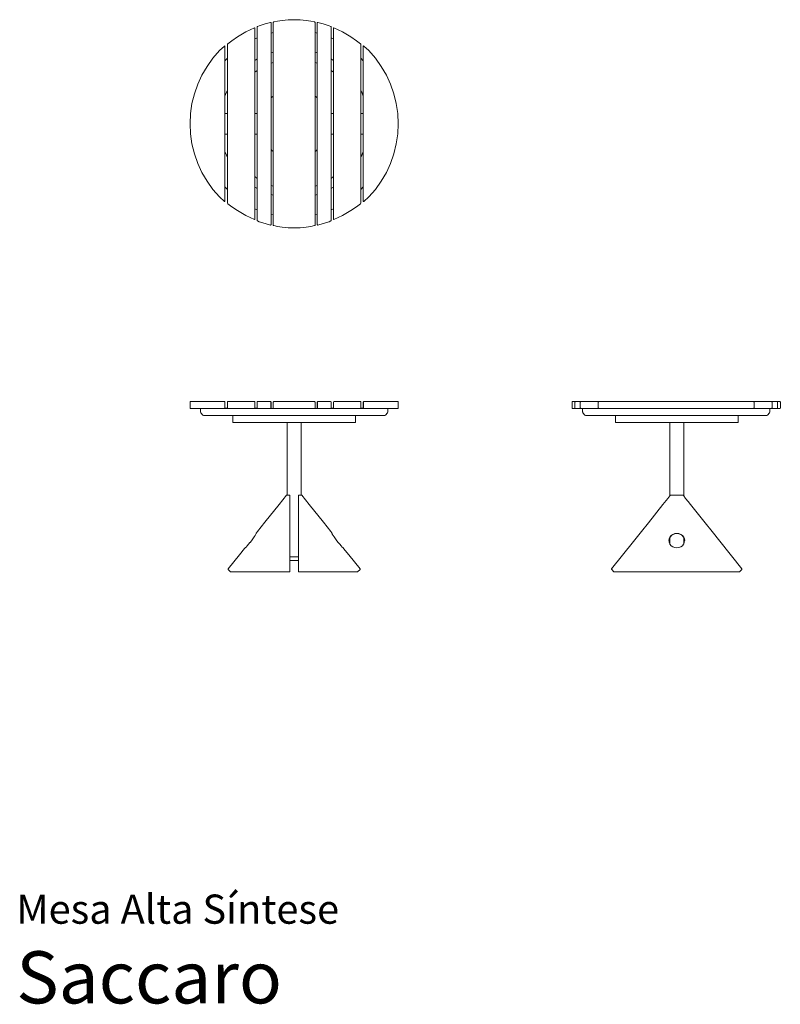
# Model space of a CAD drawing. Units: inches. Extents: x 0 to 8.7, y 0 to 11.2.
import ezdxf
from ezdxf.enums import TextEntityAlignment as Align

# ---------------------------------------------------------------- set-up
doc = ezdxf.new("R2010")
doc.units = ezdxf.units.IN
doc.header["$LTSCALE"] = 0.03937
doc.header["$MEASUREMENT"] = 0
doc.layers.get('0').update_dxf_attribs({"lineweight": 0})
doc.styles.add('Saccaro', font='arial.ttf', dxfattribs={"height": 0.15748})
doc.styles.get("Standard").update_dxf_attribs({"font": 'arial.ttf'})

msp = doc.modelspace()

# ---------------------------------------------------------------- linework, layer by layer
for p, q in [((2.6, 11.018), (2.697, 11.063)), ((2.701, 11.063), (2.697, 11.063)), ((2.701, 11.063), (2.703, 11.059)), ((2.701, 11.063), (2.701, 11.062)), ((2.703, 10.94), (2.703, 11.059)), ((2.73, 11.075), (2.728, 11.07)), ((2.728, 10.95), (2.728, 11.07)), ((2.734, 11.078), (2.73, 11.075)), ((2.752, 11.087), (2.734, 11.078)), ((2.752, 11.087), (2.819, 11.108)), ((2.819, 11.108), (2.881, 11.124)), ((2.885, 11.124), (2.881, 11.124)), ((2.885, 11.124), (2.887, 11.12)), ((2.887, 11.12), (2.887, 11.005)), ((2.913, 11.129), (2.911, 11.124)), ((2.911, 11.124), (2.911, 11.01)), ((2.913, 11.129), (2.917, 11.132)), ((2.96, 11.14), (2.917, 11.132)), ((3.011, 11.148), (2.96, 11.14)), ((3.08, 11.155), (3.011, 11.148)), ((3.08, 11.155), (3.148, 11.157)), ((3.148, 11.157), (3.216, 11.155)), ((3.216, 11.155), (3.284, 11.148)), ((3.336, 11.14), (3.284, 11.148)), ((3.379, 11.132), (3.336, 11.14)), ((3.383, 11.129), (3.379, 11.132)), ((3.383, 11.129), (3.384, 11.124)), ((3.384, 11.01), (3.384, 11.124)), ((3.411, 11.124), (3.409, 11.12)), ((3.409, 11.005), (3.409, 11.12)), ((3.411, 11.124), (3.415, 11.124)), ((3.415, 11.124), (3.476, 11.108)), ((3.476, 11.108), (3.544, 11.087)), ((3.562, 11.078), (3.544, 11.087)), ((3.566, 11.075), (3.562, 11.078)), ((3.566, 11.075), (3.567, 11.07)), ((3.567, 11.07), (3.567, 10.95)), ((3.594, 11.063), (3.593, 11.059)), ((3.593, 11.059), (3.593, 10.94)), ((3.595, 11.062), (3.594, 11.063)), ((3.594, 11.063), (3.598, 11.063)), ((3.695, 11.018), (3.598, 11.063)), ((2.443, 10.918), (2.505, 10.961)), ((2.505, 10.961), (2.6, 11.018)), ((2.703, 10.94), (2.728, 10.95)), ((2.703, 10.694), (2.703, 10.94)), ((2.728, 10.71), (2.728, 10.95)), ((2.887, 11.005), (2.911, 11.01)), ((2.887, 11.005), (2.887, 10.78)), ((2.911, 11.01), (2.911, 10.787)), ((3.384, 11.01), (3.409, 11.005)), ((3.384, 10.787), (3.384, 11.01)), ((3.409, 10.78), (3.409, 11.005)), ((3.567, 10.95), (3.593, 10.94)), ((3.567, 10.95), (3.567, 10.71)), ((3.593, 10.94), (3.593, 10.694)), ((3.79, 10.961), (3.695, 11.018)), ((3.852, 10.918), (3.79, 10.961)), ((2.36, 10.858), (2.302, 10.806)), ((2.363, 10.859), (2.36, 10.858)), ((2.363, 10.859), (2.362, 10.857)), ((2.363, 10.859), (2.364, 10.856)), ((2.364, 10.856), (2.364, 10.69)), ((2.393, 10.879), (2.392, 10.873)), ((2.392, 10.721), (2.392, 10.873)), ((2.396, 10.883), (2.393, 10.879)), ((2.443, 10.918), (2.396, 10.883)), ((3.899, 10.883), (3.852, 10.918)), ((3.903, 10.879), (3.899, 10.883)), ((3.903, 10.879), (3.904, 10.873)), ((3.904, 10.873), (3.904, 10.721)), ((3.933, 10.859), (3.931, 10.856)), ((3.931, 10.69), (3.931, 10.856)), ((3.933, 10.857), (3.933, 10.859)), ((3.933, 10.859), (3.936, 10.858)), ((3.993, 10.806), (3.936, 10.858)), ((2.161, 10.628), (2.227, 10.721)), ((2.227, 10.721), (2.302, 10.806)), ((2.364, 10.69), (2.392, 10.721)), ((2.392, 10.352), (2.392, 10.721)), ((2.911, 10.787), (2.887, 10.78)), ((2.887, 10.78), (2.887, 10.664)), ((2.911, 10.787), (2.911, 10.671)), ((3.409, 10.78), (3.384, 10.787)), ((3.384, 10.671), (3.384, 10.787)), ((3.409, 10.664), (3.409, 10.78)), ((3.931, 10.69), (3.904, 10.721)), ((3.904, 10.721), (3.904, 10.352)), ((4.068, 10.721), (3.993, 10.806)), ((4.135, 10.628), (4.068, 10.721)), ((2.103, 10.53), (2.161, 10.628)), ((2.364, 10.69), (2.364, 10.29)), ((2.726, 10.709), (2.703, 10.694)), ((2.703, 10.562), (2.703, 10.694)), ((2.728, 10.71), (2.726, 10.709)), ((2.728, 10.582), (2.728, 10.71)), ((2.911, 10.671), (2.887, 10.664)), ((2.887, 10.664), (2.887, 10.271)), ((2.911, 10.671), (2.911, 10.291)), ((3.409, 10.664), (3.384, 10.671)), ((3.384, 10.291), (3.384, 10.671)), ((3.409, 10.271), (3.409, 10.664)), ((3.57, 10.709), (3.567, 10.71)), ((3.567, 10.71), (3.567, 10.582)), ((3.593, 10.694), (3.57, 10.709)), ((3.593, 10.694), (3.593, 10.562)), ((3.931, 10.29), (3.931, 10.69)), ((4.193, 10.53), (4.135, 10.628)), ((2.055, 10.426), (2.103, 10.53)), ((2.728, 10.582), (2.703, 10.562)), ((2.703, 10.094), (2.703, 10.562)), ((2.728, 10.094), (2.728, 10.582)), ((3.593, 10.562), (3.567, 10.582)), ((3.567, 10.582), (3.567, 10.094)), ((3.593, 10.562), (3.593, 10.094)), ((4.24, 10.426), (4.193, 10.53)), ((2.018, 10.317), (2.055, 10.426)), ((4.278, 10.317), (4.24, 10.426)), ((1.99, 10.206), (2.018, 10.317)), ((2.382, 10.334), (2.364, 10.29)), ((2.364, 10.29), (2.364, 10.094)), ((2.392, 10.352), (2.382, 10.334)), ((2.392, 10.094), (2.392, 10.352)), ((2.895, 10.278), (2.887, 10.271)), ((2.887, 10.271), (2.887, 9.684)), ((2.895, 10.278), (2.911, 10.291)), ((2.911, 9.664), (2.911, 10.291)), ((3.384, 10.291), (3.4, 10.278)), ((3.384, 10.291), (3.384, 9.664)), ((3.4, 10.278), (3.409, 10.271)), ((3.409, 9.684), (3.409, 10.271)), ((3.913, 10.334), (3.904, 10.352)), ((3.904, 10.352), (3.904, 10.094)), ((3.931, 10.29), (3.913, 10.334)), ((3.931, 10.094), (3.931, 10.29)), ((4.305, 10.206), (4.278, 10.317)), ((1.974, 10.092), (1.99, 10.206)), ((4.305, 10.206), (4.322, 10.092)), ((1.969, 9.977), (1.974, 10.092)), ((2.364, 10.094), (2.392, 10.094)), ((2.364, 9.861), (2.364, 10.094)), ((2.392, 9.861), (2.392, 10.094)), ((2.703, 10.094), (2.728, 10.094)), ((2.703, 9.861), (2.703, 10.094)), ((2.728, 9.861), (2.728, 10.094)), ((3.567, 10.094), (3.593, 10.094)), ((3.567, 9.861), (3.567, 10.094)), ((3.593, 10.094), (3.593, 9.861)), ((3.904, 10.094), (3.931, 10.094)), ((3.904, 9.861), (3.904, 10.094)), ((3.931, 10.094), (3.931, 9.861)), ((4.322, 10.092), (4.327, 9.977)), ((1.969, 9.977), (1.974, 9.862)), ((4.327, 9.977), (4.322, 9.862)), ((1.99, 9.749), (1.974, 9.862)), ((2.364, 9.861), (2.392, 9.861)), ((2.364, 9.861), (2.364, 9.665)), ((2.392, 9.603), (2.392, 9.861)), ((2.703, 9.861), (2.728, 9.861)), ((2.703, 9.379), (2.703, 9.861)), ((2.728, 9.359), (2.728, 9.861)), ((3.567, 9.861), (3.593, 9.861)), ((3.567, 9.861), (3.567, 9.359)), ((3.593, 9.861), (3.593, 9.379)), ((3.904, 9.861), (3.931, 9.861)), ((3.904, 9.861), (3.904, 9.603)), ((3.931, 9.665), (3.931, 9.861)), ((4.322, 9.862), (4.305, 9.749)), ((1.99, 9.749), (2.018, 9.637)), ((4.305, 9.749), (4.278, 9.637)), ((2.018, 9.637), (2.055, 9.529)), ((2.364, 9.665), (2.382, 9.62)), ((2.364, 9.665), (2.364, 9.264)), ((2.382, 9.62), (2.392, 9.603)), ((2.392, 9.234), (2.392, 9.603)), ((2.895, 9.676), (2.887, 9.684)), ((2.887, 9.684), (2.887, 9.277)), ((2.911, 9.664), (2.895, 9.676)), ((2.911, 9.664), (2.911, 9.27)), ((3.4, 9.676), (3.384, 9.664)), ((3.384, 9.27), (3.384, 9.664)), ((3.4, 9.676), (3.409, 9.684)), ((3.409, 9.277), (3.409, 9.684)), ((3.913, 9.62), (3.904, 9.603)), ((3.904, 9.603), (3.904, 9.234)), ((3.931, 9.665), (3.913, 9.62)), ((3.931, 9.264), (3.931, 9.665)), ((4.278, 9.637), (4.24, 9.529)), ((2.055, 9.529), (2.103, 9.425)), ((4.24, 9.529), (4.193, 9.425)), ((2.103, 9.425), (2.161, 9.326)), ((2.703, 9.379), (2.728, 9.359)), ((2.703, 9.26), (2.703, 9.379)), ((3.567, 9.359), (3.593, 9.379)), ((3.593, 9.379), (3.593, 9.26)), ((4.193, 9.425), (4.135, 9.326)), ((2.161, 9.326), (2.227, 9.234)), ((2.364, 9.264), (2.392, 9.234)), ((2.364, 9.264), (2.364, 9.099)), ((2.728, 9.245), (2.728, 9.359)), ((2.911, 9.27), (2.887, 9.277)), ((2.887, 9.277), (2.887, 9.175)), ((2.911, 9.27), (2.911, 9.167)), ((3.409, 9.277), (3.384, 9.27)), ((3.384, 9.167), (3.384, 9.27)), ((3.409, 9.175), (3.409, 9.277)), ((3.567, 9.359), (3.567, 9.245)), ((3.931, 9.264), (3.904, 9.234)), ((3.931, 9.099), (3.931, 9.264)), ((4.135, 9.326), (4.068, 9.234)), ((2.227, 9.234), (2.302, 9.149)), ((2.392, 9.081), (2.392, 9.234)), ((2.703, 9.26), (2.726, 9.246)), ((2.703, 9.015), (2.703, 9.26)), ((2.726, 9.246), (2.728, 9.245)), ((2.728, 9.004), (2.728, 9.245)), ((2.887, 9.175), (2.911, 9.167)), ((2.887, 9.175), (2.887, 8.95)), ((2.911, 9.167), (2.911, 8.944)), ((3.384, 9.167), (3.409, 9.175)), ((3.384, 8.944), (3.384, 9.167)), ((3.409, 8.95), (3.409, 9.175)), ((3.567, 9.245), (3.57, 9.246)), ((3.567, 9.245), (3.567, 9.004)), ((3.57, 9.246), (3.593, 9.26)), ((3.593, 9.26), (3.593, 9.015)), ((3.904, 9.234), (3.904, 9.081)), ((4.068, 9.234), (3.993, 9.149)), ((2.302, 9.149), (2.36, 9.097)), ((2.363, 9.095), (2.36, 9.097)), ((2.362, 9.097), (2.363, 9.095)), ((2.363, 9.095), (2.364, 9.099)), ((2.393, 9.076), (2.392, 9.081)), ((2.393, 9.076), (2.396, 9.072)), ((2.396, 9.072), (2.443, 9.037)), ((3.852, 9.037), (3.899, 9.072)), ((3.899, 9.072), (3.903, 9.076)), ((3.904, 9.081), (3.903, 9.076)), ((3.931, 9.099), (3.933, 9.095)), ((3.933, 9.095), (3.933, 9.097)), ((3.933, 9.095), (3.936, 9.097)), ((3.936, 9.097), (3.993, 9.149)), ((2.443, 9.037), (2.505, 8.994)), ((2.505, 8.994), (2.6, 8.937)), ((2.6, 8.937), (2.697, 8.892)), ((2.728, 9.004), (2.703, 9.015)), ((2.703, 8.895), (2.703, 9.015)), ((2.728, 8.885), (2.728, 9.004)), ((2.911, 8.944), (2.887, 8.95)), ((2.887, 8.95), (2.887, 8.835)), ((2.911, 8.944), (2.911, 8.83)), ((3.409, 8.95), (3.384, 8.944)), ((3.384, 8.83), (3.384, 8.944)), ((3.409, 8.835), (3.409, 8.95)), ((3.593, 9.015), (3.567, 9.004)), ((3.567, 9.004), (3.567, 8.885)), ((3.593, 9.015), (3.593, 8.895)), ((3.695, 8.937), (3.598, 8.892)), ((3.79, 8.994), (3.695, 8.937)), ((3.852, 9.037), (3.79, 8.994)), ((2.701, 8.892), (2.697, 8.892)), ((2.701, 8.892), (2.703, 8.895)), ((2.701, 8.893), (2.701, 8.892)), ((2.73, 8.88), (2.728, 8.885)), ((2.73, 8.88), (2.734, 8.876)), ((2.734, 8.876), (2.752, 8.868)), ((2.819, 8.846), (2.752, 8.868)), ((2.881, 8.83), (2.819, 8.846)), ((2.885, 8.831), (2.881, 8.83)), ((2.887, 8.835), (2.885, 8.831)), ((2.911, 8.83), (2.913, 8.826)), ((2.913, 8.826), (2.917, 8.823)), ((2.917, 8.823), (2.96, 8.814)), ((3.336, 8.814), (3.379, 8.823)), ((3.379, 8.823), (3.383, 8.826)), ((3.383, 8.826), (3.384, 8.83)), ((3.411, 8.831), (3.409, 8.835)), ((3.411, 8.831), (3.415, 8.83)), ((3.476, 8.846), (3.415, 8.83)), ((3.544, 8.868), (3.476, 8.846)), ((3.544, 8.868), (3.562, 8.876)), ((3.562, 8.876), (3.566, 8.88)), ((3.567, 8.885), (3.566, 8.88)), ((3.593, 8.895), (3.594, 8.892)), ((3.594, 8.892), (3.595, 8.893)), ((3.594, 8.892), (3.598, 8.892)), ((2.96, 8.814), (3.011, 8.807)), ((3.08, 8.8), (3.011, 8.807)), ((3.148, 8.798), (3.08, 8.8)), ((3.216, 8.8), (3.148, 8.798)), ((3.284, 8.807), (3.216, 8.8)), ((3.336, 8.814), (3.284, 8.807)), ((1.97, 6.828), (1.969, 6.823)), ((1.969, 6.823), (1.969, 6.757)), ((1.97, 6.828), (1.974, 6.829)), ((2.358, 6.829), (1.974, 6.829)), ((2.362, 6.828), (2.358, 6.829)), ((2.364, 6.823), (2.362, 6.828)), ((2.362, 6.827), (2.363, 6.823)), ((2.363, 6.823), (2.363, 6.757)), ((2.364, 6.823), (2.364, 6.757)), ((2.393, 6.828), (2.392, 6.823)), ((2.392, 6.823), (2.392, 6.757)), ((2.393, 6.828), (2.398, 6.829)), ((2.697, 6.829), (2.398, 6.829)), ((2.701, 6.828), (2.697, 6.829)), ((2.703, 6.823), (2.701, 6.828)), ((2.701, 6.827), (2.701, 6.823)), ((2.701, 6.823), (2.701, 6.757)), ((2.703, 6.823), (2.703, 6.757)), ((2.73, 6.828), (2.728, 6.823)), ((2.728, 6.757), (2.728, 6.823)), ((2.73, 6.828), (2.734, 6.829)), ((2.881, 6.829), (2.734, 6.829)), ((2.885, 6.828), (2.881, 6.829)), ((2.885, 6.828), (2.887, 6.823)), ((2.885, 6.823), (2.885, 6.757)), ((2.887, 6.757), (2.887, 6.823)), ((2.913, 6.828), (2.911, 6.823)), ((2.911, 6.757), (2.911, 6.823)), ((2.913, 6.828), (2.917, 6.829)), ((2.917, 6.829), (3.379, 6.829)), ((3.383, 6.828), (3.379, 6.829)), ((3.384, 6.823), (3.383, 6.828)), ((3.384, 6.823), (3.384, 6.757)), ((3.411, 6.828), (3.409, 6.823)), ((3.409, 6.823), (3.409, 6.757)), ((3.415, 6.829), (3.411, 6.828)), ((3.411, 6.757), (3.411, 6.823)), ((3.561, 6.829), (3.415, 6.829)), ((3.566, 6.828), (3.561, 6.829)), ((3.566, 6.828), (3.567, 6.823)), ((3.567, 6.823), (3.567, 6.757)), ((3.594, 6.828), (3.593, 6.823)), ((3.593, 6.757), (3.593, 6.823)), ((3.599, 6.829), (3.594, 6.828)), ((3.594, 6.823), (3.595, 6.827)), ((3.594, 6.757), (3.594, 6.823)), ((3.898, 6.829), (3.599, 6.829)), ((3.902, 6.828), (3.898, 6.829)), ((3.902, 6.828), (3.904, 6.823)), ((3.904, 6.757), (3.904, 6.823)), ((3.933, 6.828), (3.931, 6.823)), ((3.931, 6.757), (3.931, 6.823)), ((3.937, 6.829), (3.933, 6.828)), ((3.933, 6.823), (3.933, 6.827)), ((3.933, 6.757), (3.933, 6.823)), ((4.321, 6.829), (3.937, 6.829)), ((4.325, 6.828), (4.321, 6.829)), ((4.327, 6.823), (4.325, 6.828)), ((4.327, 6.757), (4.327, 6.823)), ((6.297, 6.828), (6.296, 6.823)), ((6.296, 6.757), (6.296, 6.823)), ((6.297, 6.828), (6.301, 6.829)), ((6.301, 6.829), (6.334, 6.829)), ((6.33, 6.828), (6.328, 6.823)), ((6.328, 6.823), (6.328, 6.757)), ((6.33, 6.828), (6.334, 6.829)), ((6.396, 6.829), (6.334, 6.829)), ((6.389, 6.823), (6.391, 6.827)), ((6.389, 6.757), (6.389, 6.823)), ((6.391, 6.828), (6.396, 6.829)), ((6.391, 6.827), (6.391, 6.828)), ((6.396, 6.829), (6.604, 6.829)), ((6.593, 6.823), (6.595, 6.827)), ((6.593, 6.757), (6.593, 6.823)), ((6.595, 6.827), (6.597, 6.828)), ((6.597, 6.828), (6.604, 6.829)), ((6.604, 6.829), (8.346, 6.829)), ((8.347, 6.829), (8.346, 6.829)), ((8.347, 6.829), (8.374, 6.829)), ((8.347, 6.829), (8.353, 6.828)), ((8.355, 6.827), (8.353, 6.828)), ((8.355, 6.827), (8.357, 6.823)), ((8.357, 6.823), (8.357, 6.757)), ((8.374, 6.829), (8.554, 6.829)), ((8.554, 6.829), (8.559, 6.828)), ((8.554, 6.829), (8.616, 6.829)), ((8.56, 6.827), (8.559, 6.828)), ((8.56, 6.827), (8.561, 6.823)), ((8.561, 6.823), (8.561, 6.757)), ((8.616, 6.829), (8.621, 6.828)), ((8.616, 6.829), (8.649, 6.829)), ((8.621, 6.828), (8.622, 6.823)), ((8.622, 6.757), (8.622, 6.823)), ((8.653, 6.828), (8.649, 6.829)), ((8.653, 6.828), (8.655, 6.823)), ((8.655, 6.823), (8.655, 6.757)), ((1.969, 6.757), (1.97, 6.752)), ((1.97, 6.752), (1.974, 6.751)), ((1.974, 6.751), (2.304, 6.751)), ((2.089, 6.749), (2.087, 6.745)), ((2.087, 6.745), (2.087, 6.713)), ((2.087, 6.713), (2.088, 6.708)), ((2.088, 6.708), (2.091, 6.703)), ((2.093, 6.751), (2.089, 6.749)), ((2.091, 6.703), (2.115, 6.676)), ((2.093, 6.751), (2.304, 6.751)), ((2.304, 6.751), (2.304, 6.751)), ((2.358, 6.751), (2.304, 6.751)), ((2.304, 6.751), (2.77, 6.751)), ((2.358, 6.751), (2.362, 6.752)), ((2.363, 6.757), (2.362, 6.753)), ((2.362, 6.752), (2.363, 6.754)), ((2.363, 6.754), (2.364, 6.757)), ((2.393, 6.754), (2.363, 6.754)), ((2.392, 6.757), (2.393, 6.754)), ((2.393, 6.752), (2.393, 6.754)), ((2.393, 6.752), (2.398, 6.751)), ((2.398, 6.751), (2.697, 6.751)), ((2.697, 6.751), (2.701, 6.752)), ((2.701, 6.757), (2.701, 6.753)), ((2.701, 6.752), (2.702, 6.754)), ((2.702, 6.754), (2.703, 6.757)), ((2.729, 6.754), (2.702, 6.754)), ((2.728, 6.757), (2.729, 6.754)), ((2.73, 6.752), (2.729, 6.754)), ((2.73, 6.752), (2.734, 6.751)), ((2.734, 6.751), (2.77, 6.751)), ((2.77, 6.751), (2.77, 6.751)), ((2.77, 6.751), (2.77, 6.751)), ((2.771, 6.751), (2.77, 6.751)), ((2.77, 6.751), (2.77, 6.751)), ((2.771, 6.751), (2.77, 6.751)), ((2.77, 6.751), (2.77, 6.751)), ((2.771, 6.751), (2.771, 6.751)), ((2.881, 6.751), (2.771, 6.751)), ((2.771, 6.751), (3.525, 6.751)), ((2.881, 6.751), (2.885, 6.752)), ((2.885, 6.752), (2.887, 6.757)), ((2.913, 6.752), (2.911, 6.757)), ((2.913, 6.752), (2.917, 6.751)), ((3.379, 6.751), (2.917, 6.751)), ((3.379, 6.751), (3.383, 6.752)), ((3.383, 6.752), (3.384, 6.757)), ((3.409, 6.757), (3.411, 6.752)), ((3.411, 6.752), (3.415, 6.751)), ((3.415, 6.751), (3.525, 6.751)), ((3.525, 6.751), (3.525, 6.751)), ((3.526, 6.751), (3.525, 6.751)), ((3.526, 6.751), (3.525, 6.751)), ((3.526, 6.751), (3.526, 6.751)), ((3.526, 6.751), (3.526, 6.751)), ((3.526, 6.751), (3.526, 6.751)), ((3.526, 6.751), (3.526, 6.751)), ((3.561, 6.751), (3.526, 6.751)), ((3.992, 6.751), (3.526, 6.751)), ((3.561, 6.751), (3.566, 6.752)), ((3.566, 6.754), (3.567, 6.757)), ((3.594, 6.754), (3.566, 6.754)), ((3.566, 6.752), (3.566, 6.754)), ((3.594, 6.754), (3.593, 6.757)), ((3.595, 6.753), (3.594, 6.757)), ((3.594, 6.752), (3.594, 6.754)), ((3.594, 6.752), (3.599, 6.751)), ((3.599, 6.751), (3.898, 6.751)), ((3.898, 6.751), (3.902, 6.752)), ((3.902, 6.752), (3.903, 6.754)), ((3.903, 6.754), (3.904, 6.757)), ((3.932, 6.754), (3.903, 6.754)), ((3.932, 6.754), (3.931, 6.757)), ((3.933, 6.752), (3.932, 6.754)), ((3.933, 6.753), (3.933, 6.757)), ((3.933, 6.752), (3.937, 6.751)), ((3.989, 6.751), (3.937, 6.751)), ((3.992, 6.751), (3.989, 6.751)), ((3.992, 6.751), (3.992, 6.751)), ((3.992, 6.751), (4.321, 6.751)), ((3.992, 6.751), (4.202, 6.751)), ((4.181, 6.676), (4.204, 6.703)), ((4.207, 6.749), (4.202, 6.751)), ((4.204, 6.703), (4.207, 6.708)), ((4.208, 6.745), (4.207, 6.749)), ((4.207, 6.708), (4.208, 6.713)), ((4.208, 6.713), (4.208, 6.745)), ((4.325, 6.752), (4.321, 6.751)), ((4.325, 6.752), (4.327, 6.757)), ((6.297, 6.752), (6.296, 6.757)), ((6.297, 6.752), (6.301, 6.751)), ((6.301, 6.751), (6.334, 6.751)), ((6.33, 6.752), (6.328, 6.757)), ((6.33, 6.752), (6.334, 6.751)), ((6.38, 6.751), (6.334, 6.751)), ((6.38, 6.751), (6.38, 6.751)), ((6.38, 6.751), (6.396, 6.751)), ((6.391, 6.753), (6.389, 6.757)), ((6.391, 6.752), (6.391, 6.753)), ((6.391, 6.752), (6.396, 6.751)), ((6.576, 6.751), (6.396, 6.751)), ((6.416, 6.749), (6.414, 6.745)), ((6.414, 6.745), (6.414, 6.713)), ((6.414, 6.713), (6.416, 6.708)), ((6.42, 6.751), (6.416, 6.749)), ((6.416, 6.708), (6.418, 6.703)), ((6.418, 6.703), (6.442, 6.676)), ((7.359, 6.751), (6.42, 6.751)), ((6.576, 6.751), (6.604, 6.751)), ((6.595, 6.753), (6.593, 6.757)), ((6.597, 6.752), (6.595, 6.753)), ((6.597, 6.752), (6.604, 6.751)), ((6.604, 6.751), (6.604, 6.751)), ((7.359, 6.751), (6.604, 6.751)), ((7.359, 6.751), (7.359, 6.751)), ((7.359, 6.751), (7.59, 6.751)), ((7.59, 6.751), (7.359, 6.751)), ((7.59, 6.751), (7.59, 6.751)), ((7.59, 6.751), (7.591, 6.751)), ((7.591, 6.751), (7.59, 6.751)), ((7.591, 6.751), (7.591, 6.751)), ((8.346, 6.751), (7.591, 6.751)), ((8.53, 6.751), (7.591, 6.751)), ((8.353, 6.752), (8.346, 6.751)), ((8.554, 6.751), (8.346, 6.751)), ((8.353, 6.752), (8.355, 6.753)), ((8.357, 6.757), (8.355, 6.753)), ((8.532, 6.703), (8.508, 6.676)), ((8.53, 6.751), (8.534, 6.749)), ((8.535, 6.708), (8.532, 6.703)), ((8.534, 6.749), (8.536, 6.745)), ((8.536, 6.713), (8.535, 6.708)), ((8.536, 6.745), (8.536, 6.713)), ((8.559, 6.752), (8.554, 6.751)), ((8.616, 6.751), (8.554, 6.751)), ((8.559, 6.752), (8.56, 6.753)), ((8.561, 6.757), (8.56, 6.753)), ((8.621, 6.752), (8.616, 6.751)), ((8.649, 6.751), (8.616, 6.751)), ((8.621, 6.752), (8.622, 6.757)), ((8.653, 6.752), (8.649, 6.751)), ((8.653, 6.752), (8.655, 6.757)), ((2.115, 6.676), (2.12, 6.673)), ((2.125, 6.672), (2.12, 6.673)), ((2.125, 6.672), (4.171, 6.672)), ((2.452, 6.666), (2.453, 6.669)), ((2.452, 6.595), (2.452, 6.666)), ((2.452, 6.595), (2.453, 6.592)), ((2.456, 6.67), (2.453, 6.669)), ((2.456, 6.591), (2.453, 6.592)), ((2.456, 6.67), (3.84, 6.67)), ((3.07, 6.591), (2.456, 6.591)), ((3.07, 6.591), (3.07, 5.77)), ((3.226, 6.591), (3.07, 6.591)), ((3.226, 5.77), (3.226, 6.591)), ((3.84, 6.591), (3.226, 6.591)), ((3.84, 6.67), (3.843, 6.669)), ((3.84, 6.591), (3.843, 6.592)), ((3.844, 6.666), (3.843, 6.669)), ((3.844, 6.595), (3.843, 6.592)), ((3.844, 6.595), (3.844, 6.666)), ((4.171, 6.672), (4.176, 6.673)), ((4.176, 6.673), (4.181, 6.676)), ((6.442, 6.676), (6.447, 6.673)), ((6.452, 6.672), (6.447, 6.673)), ((6.452, 6.672), (8.498, 6.672)), ((6.786, 6.666), (6.787, 6.669)), ((6.786, 6.595), (6.786, 6.666)), ((6.786, 6.595), (6.787, 6.592)), ((6.79, 6.67), (6.787, 6.669)), ((6.79, 6.591), (6.787, 6.592)), ((6.79, 6.67), (8.174, 6.67)), ((7.404, 6.591), (6.79, 6.591)), ((7.404, 6.591), (7.404, 5.762)), ((7.404, 6.591), (7.56, 6.591)), ((7.56, 6.591), (7.56, 5.762)), ((8.174, 6.591), (7.56, 6.591)), ((8.174, 6.67), (8.177, 6.669)), ((8.174, 6.591), (8.177, 6.592)), ((8.178, 6.666), (8.177, 6.669)), ((8.178, 6.595), (8.177, 6.592)), ((8.178, 6.595), (8.178, 6.666)), ((8.498, 6.672), (8.503, 6.673)), ((8.508, 6.676), (8.503, 6.673)), ((2.977, 5.662), (3.06, 5.767)), ((3.06, 5.767), (3.063, 5.769)), ((3.063, 5.769), (3.065, 5.77)), ((3.065, 5.77), (3.064, 5.77)), ((3.067, 5.77), (3.064, 5.77)), ((3.066, 5.77), (3.065, 5.77)), ((3.066, 5.77), (3.067, 5.77)), ((3.067, 5.77), (3.07, 5.77)), ((3.07, 5.77), (3.096, 5.77)), ((3.099, 5.769), (3.096, 5.77)), ((3.099, 5.767), (3.098, 5.769)), ((3.1, 5.767), (3.099, 5.769)), ((3.099, 5.766), (3.099, 5.767)), ((3.099, 5.662), (3.099, 5.73)), ((3.1, 5.767), (3.1, 5.071)), ((3.197, 5.769), (3.196, 5.767)), ((3.196, 5.071), (3.196, 5.767)), ((3.197, 5.769), (3.2, 5.77)), ((3.197, 5.769), (3.2, 5.77)), ((3.197, 5.769), (3.197, 5.767)), ((3.197, 5.769), (3.197, 5.769)), ((3.197, 5.767), (3.197, 5.766)), ((3.197, 5.766), (3.197, 5.73)), ((3.197, 5.73), (3.197, 5.662)), ((3.226, 5.77), (3.2, 5.77)), ((3.226, 5.77), (3.229, 5.77)), ((3.231, 5.77), (3.229, 5.77)), ((3.23, 5.77), (3.229, 5.77)), ((3.23, 5.77), (3.23, 5.77)), ((3.23, 5.77), (3.231, 5.77)), ((3.233, 5.769), (3.23, 5.77)), ((3.235, 5.767), (3.233, 5.769)), ((3.319, 5.662), (3.235, 5.767)), ((7.382, 5.73), (7.325, 5.662)), ((7.393, 5.746), (7.382, 5.73)), ((7.393, 5.746), (7.382, 5.73)), ((7.393, 5.746), (7.404, 5.762)), ((7.406, 5.765), (7.404, 5.762)), ((7.407, 5.765), (7.406, 5.765)), ((7.409, 5.767), (7.407, 5.766)), ((7.407, 5.766), (7.407, 5.765)), ((7.411, 5.769), (7.409, 5.767)), ((7.411, 5.769), (7.413, 5.769)), ((7.413, 5.769), (7.417, 5.77)), ((7.417, 5.77), (7.546, 5.77)), ((7.547, 5.77), (7.546, 5.77)), ((7.551, 5.769), (7.547, 5.77)), ((7.552, 5.769), (7.551, 5.769)), ((7.555, 5.767), (7.552, 5.769)), ((7.557, 5.766), (7.555, 5.767)), ((7.557, 5.766), (7.558, 5.765)), ((7.56, 5.762), (7.558, 5.765)), ((7.582, 5.73), (7.56, 5.762)), ((7.61, 5.696), (7.582, 5.73)), ((7.61, 5.696), (7.582, 5.73)), ((7.639, 5.662), (7.61, 5.696)), ((2.815, 5.464), (2.977, 5.662)), ((3.099, 5.456), (3.099, 5.662)), ((3.319, 5.662), (3.481, 5.464)), ((7.325, 5.662), (7.161, 5.457)), ((7.803, 5.457), (7.639, 5.662)), ((2.734, 5.357), (2.722, 5.341)), ((2.734, 5.357), (2.815, 5.464)), ((3.481, 5.464), (3.562, 5.357)), ((3.574, 5.341), (3.562, 5.357)), ((7.081, 5.357), (6.992, 5.244)), ((7.161, 5.457), (7.081, 5.357)), ((7.883, 5.357), (7.803, 5.457)), ((7.97, 5.246), (7.883, 5.357)), ((2.665, 5.253), (2.648, 5.232)), ((2.681, 5.275), (2.665, 5.253)), ((2.695, 5.295), (2.681, 5.275)), ((2.707, 5.313), (2.695, 5.295)), ((2.715, 5.326), (2.707, 5.313)), ((2.719, 5.333), (2.715, 5.326)), ((2.722, 5.341), (2.719, 5.338)), ((2.719, 5.338), (2.719, 5.335)), ((2.72, 5.335), (2.719, 5.335)), ((2.719, 5.335), (2.719, 5.333)), ((2.72, 5.335), (2.719, 5.333)), ((3.574, 5.341), (3.576, 5.338)), ((3.577, 5.335), (3.576, 5.338)), ((3.577, 5.335), (3.576, 5.335)), ((3.576, 5.335), (3.577, 5.333)), ((3.577, 5.333), (3.577, 5.335)), ((3.577, 5.333), (3.58, 5.326)), ((3.58, 5.326), (3.588, 5.313)), ((3.588, 5.313), (3.6, 5.295)), ((3.6, 5.295), (3.615, 5.275)), ((3.615, 5.275), (3.631, 5.253)), ((3.648, 5.232), (3.631, 5.253)), ((6.992, 5.244), (6.744, 4.933)), ((7.394, 5.275), (7.39, 5.254)), ((7.403, 5.294), (7.394, 5.275)), ((7.394, 5.254), (7.397, 5.275)), ((7.397, 5.233), (7.394, 5.254)), ((7.397, 5.275), (7.404, 5.288)), ((7.418, 5.311), (7.403, 5.294)), ((7.404, 5.288), (7.407, 5.294)), ((7.404, 5.288), (7.404, 5.216)), ((7.407, 5.294), (7.421, 5.311)), ((7.437, 5.324), (7.418, 5.311)), ((7.421, 5.311), (7.43, 5.317)), ((7.459, 5.333), (7.437, 5.324)), ((7.459, 5.332), (7.437, 5.324)), ((7.459, 5.332), (7.437, 5.324)), ((7.482, 5.335), (7.459, 5.333)), ((7.46, 5.332), (7.459, 5.332)), ((7.459, 5.332), (7.459, 5.332)), ((7.482, 5.334), (7.46, 5.332)), ((7.505, 5.333), (7.482, 5.335)), ((7.504, 5.332), (7.482, 5.334)), ((7.504, 5.332), (7.505, 5.331)), ((7.505, 5.332), (7.504, 5.332)), ((7.504, 5.332), (7.504, 5.332)), ((7.527, 5.324), (7.505, 5.333)), ((7.526, 5.324), (7.505, 5.332)), ((7.505, 5.331), (7.526, 5.324)), ((7.546, 5.311), (7.527, 5.324)), ((7.54, 5.313), (7.543, 5.311)), ((7.543, 5.311), (7.557, 5.294)), ((7.561, 5.294), (7.546, 5.311)), ((7.557, 5.294), (7.56, 5.288)), ((7.56, 5.288), (7.56, 5.216)), ((7.56, 5.288), (7.566, 5.275)), ((7.57, 5.275), (7.561, 5.294)), ((7.566, 5.275), (7.57, 5.254)), ((7.57, 5.254), (7.567, 5.233)), ((7.574, 5.254), (7.57, 5.275)), ((8.219, 4.933), (7.97, 5.246)), ((2.53, 5.093), (2.587, 5.166)), ((2.587, 5.166), (2.59, 5.17)), ((2.59, 5.17), (2.593, 5.172)), ((2.593, 5.172), (2.596, 5.174)), ((2.593, 5.172), (2.593, 5.172)), ((2.595, 5.172), (2.594, 5.172)), ((2.596, 5.174), (2.595, 5.172)), ((2.596, 5.173), (2.595, 5.172)), ((2.596, 5.174), (2.597, 5.175)), ((2.596, 5.174), (2.596, 5.174)), ((2.597, 5.175), (2.604, 5.181)), ((2.604, 5.181), (2.616, 5.194)), ((2.631, 5.212), (2.616, 5.194)), ((2.647, 5.231), (2.631, 5.212)), ((2.647, 5.231), (2.648, 5.232)), ((2.648, 5.232), (2.648, 5.232)), ((3.648, 5.232), (3.648, 5.231)), ((3.648, 5.232), (3.648, 5.232)), ((3.664, 5.212), (3.648, 5.231)), ((3.679, 5.194), (3.664, 5.212)), ((3.692, 5.181), (3.679, 5.194)), ((3.692, 5.181), (3.698, 5.175)), ((3.698, 5.175), (3.699, 5.174)), ((3.701, 5.172), (3.699, 5.174)), ((3.699, 5.174), (3.703, 5.172)), ((3.701, 5.172), (3.7, 5.173)), ((3.701, 5.172), (3.701, 5.172)), ((3.703, 5.172), (3.706, 5.17)), ((3.708, 5.166), (3.706, 5.17)), ((3.708, 5.166), (3.766, 5.093)), ((7.404, 5.216), (7.397, 5.233)), ((7.405, 5.213), (7.404, 5.216)), ((7.419, 5.196), (7.405, 5.213)), ((7.419, 5.196), (7.437, 5.184)), ((7.436, 5.184), (7.458, 5.175)), ((7.459, 5.175), (7.436, 5.184)), ((7.438, 5.183), (7.437, 5.184)), ((7.459, 5.175), (7.458, 5.175)), ((7.459, 5.175), (7.482, 5.173)), ((7.482, 5.173), (7.505, 5.175)), ((7.528, 5.184), (7.505, 5.175)), ((7.506, 5.175), (7.505, 5.175)), ((7.506, 5.175), (7.528, 5.184)), ((7.527, 5.184), (7.525, 5.183)), ((7.527, 5.184), (7.545, 5.196)), ((7.559, 5.213), (7.545, 5.196)), ((7.56, 5.216), (7.559, 5.213)), ((7.567, 5.233), (7.56, 5.216)), ((2.53, 5.093), (2.4, 4.933)), ((3.1, 5.071), (3.196, 5.071)), ((3.1, 5.071), (3.1, 5.029)), ((3.196, 5.029), (3.1, 5.029)), ((3.1, 4.902), (3.1, 5.029)), ((3.196, 5.029), (3.196, 5.071)), ((3.196, 4.902), (3.196, 5.029)), ((3.896, 4.933), (3.766, 5.093)), ((2.4, 4.933), (2.399, 4.93)), ((2.399, 4.93), (2.4, 4.928)), ((2.4, 4.928), (2.428, 4.901)), ((3.867, 4.901), (3.895, 4.928)), ((3.895, 4.928), (3.897, 4.93)), ((3.897, 4.93), (3.896, 4.933)), ((6.744, 4.933), (6.743, 4.93)), ((6.743, 4.93), (6.745, 4.928)), ((6.745, 4.928), (6.769, 4.901)), ((8.194, 4.901), (8.219, 4.928)), ((8.22, 4.93), (8.219, 4.933)), ((8.219, 4.928), (8.22, 4.93)), ((2.432, 4.899), (2.428, 4.901)), ((2.435, 4.899), (2.432, 4.899)), ((3.096, 4.899), (2.435, 4.899)), ((3.096, 4.899), (3.099, 4.899)), ((3.096, 4.899), (3.099, 4.899)), ((3.1, 4.902), (3.099, 4.9)), ((3.099, 4.9), (3.1, 4.901)), ((3.099, 4.9), (3.099, 4.899)), ((3.099, 4.899), (3.099, 4.899)), ((3.1, 4.901), (3.1, 4.902)), ((3.196, 4.902), (3.196, 4.901)), ((3.197, 4.9), (3.196, 4.902)), ((3.197, 4.9), (3.196, 4.901)), ((3.197, 4.899), (3.197, 4.9)), ((3.197, 4.899), (3.197, 4.899)), ((3.197, 4.899), (3.2, 4.899)), ((3.197, 4.899), (3.2, 4.899)), ((3.2, 4.899), (3.86, 4.899)), ((3.864, 4.899), (3.86, 4.899)), ((3.864, 4.899), (3.867, 4.901)), ((6.769, 4.901), (6.772, 4.899)), ((6.772, 4.899), (6.776, 4.899)), ((6.776, 4.899), (8.188, 4.899)), ((8.188, 4.899), (8.191, 4.899)), ((8.191, 4.899), (8.194, 4.901))]:
    msp.add_line(p, q)

# ---------------------------------------------------------------- texts
for s, height, p in [('Mesa Alta Síntese', 0.33046, (0, 0.809)), ('Saccaro', 0.5906, (0, -0.175))]:
    msp.add_text(s, height=height).set_placement(p, align=Align.BOTTOM_LEFT)
at = {"style": 'Saccaro'}
msp.add_text('Saccaro', height=0.5906, dxfattribs=at).set_placement((0, -0.175), align=Align.BOTTOM_LEFT)

doc.saveas('drawing.dxf')
